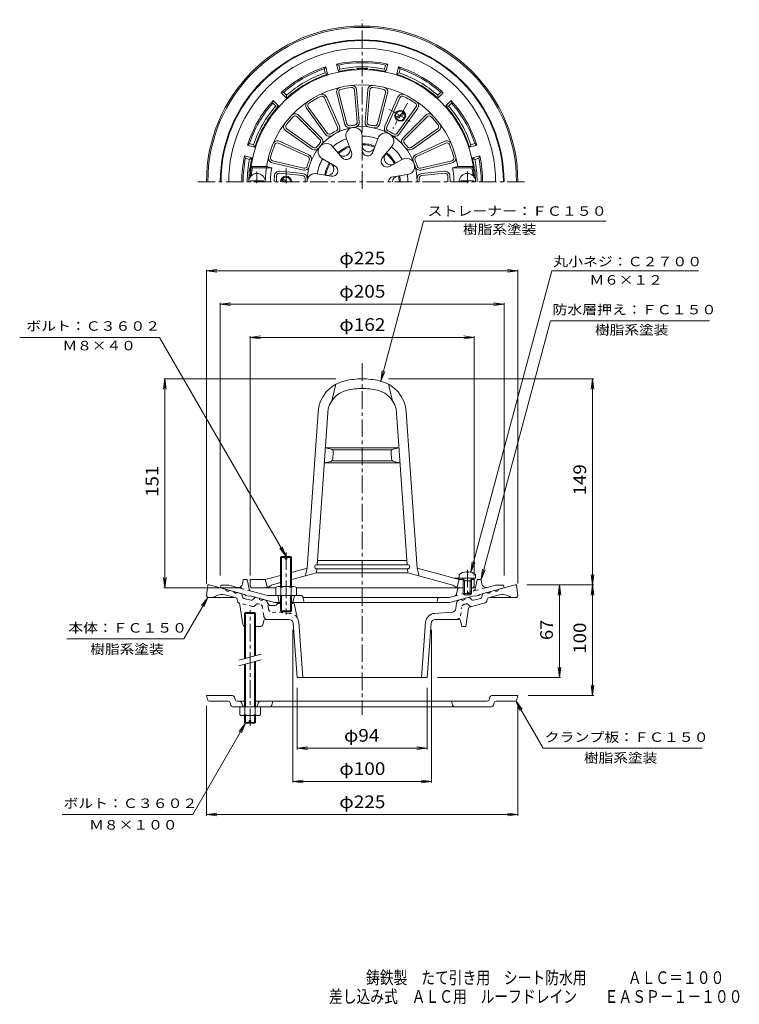
# Model space of a CAD drawing. Units: millimetres. Extents: x -286 to 234, y -348 to 364.
import ezdxf

# ---------------------------------------------------------------- set-up
doc = ezdxf.new("R2010")
doc.units = ezdxf.units.MM
doc.header["$LTSCALE"] = 3
doc.linetypes.add('JWW_CENTER1', pattern=[6.773333, 4.233333, -0.846667, 0.846667, -0.846667])
doc.linetypes.add('JWW_DASHED1', pattern=[1.693333, 0.846667, -0.846667])
for name, color, linetype in [('062', 7, 'Continuous'), ('F-4ﾚｲﾔ', 7, 'Continuous'), ('その他', 7, 'Continuous'), ('仕上', 7, 'Continuous'), ('寸法', 7, 'Continuous'), ('躯体', 7, 'Continuous'), ('通り芯', 7, 'Continuous')]:
    doc.layers.add(name, color=color, linetype=linetype)
doc.styles.add('ＭＳ ゴシック', font='txt', dxfattribs={"height": 1})

msp = doc.modelspace()

# ---------------------------------------------------------------- linework, layer by layer
at = {"layer": '062', "color": 2, "linetype": 'Continuous', "lineweight": 9}
for p, q in [((-150.79, -127.3), (-151.5, -124.44)), ((-132.68, -124.44), (-151.5, -124.44)), ((-130.79, -127.3), (-131.22, -125.57)), ((53.21, -125.57), (52.78, -127.3)), ((54.67, -124.44), (73.5, -124.44)), ((72.78, -127.3), (73.5, -124.44)), ((-135.8, -128.44), (-149.33, -128.44)), ((-133.91, -131.3), (-134.34, -129.57)), ((54.45, -132.44), (-132.46, -132.44)), ((-124, -128.44), (-129.33, -128.44)), ((-126.14, -129.41), (-125, -132.44)), ((51.32, -128.44), (-116, -128.44)), ((-113.87, -129.41), (-115, -132.44)), ((-104.22, -131.3), (-103.5, -128.44)), ((26.21, -131.3), (25.5, -128.44)), ((55.9, -131.3), (56.33, -129.57)), ((57.79, -128.44), (71.32, -128.44))]:
    msp.add_line(p, q, dxfattribs=at)
for centre, start, end in [((-149.33, -126.94), 194.03641, 270), ((-132.68, -125.94), 14.03641, 90), ((-129.33, -126.94), 194.03641, 270), ((51.32, -126.94), 270, 345.96506), ((54.67, -125.94), 90, 165.96506), ((71.32, -126.94), 270, 345.96506), ((-135.8, -129.94), 14.03511, 90), ((-132.46, -130.94), 194.03487, 270), ((-127.54, -129.94), 20.55573, 90), ((-112.46, -129.94), 90, 159.4445), ((-105.68, -130.94), 270, 345.96472), ((27.67, -130.94), 194.03528, 270), ((54.45, -130.94), 270, 345.96506), ((57.79, -129.94), 90, 165.96506)]:
    msp.add_arc(centre, 1.5, start, end, dxfattribs=at)
at = {"layer": 'その他', "color": 7, "linetype": 'Continuous', "lineweight": 9}
for p, q in [((-151.5, 182.42), (-144.07, 183.4)), ((-151.5, -43.44), (-151.5, 183.32)), ((-151.5, 182.42), (73.5, 182.42)), ((-151.5, 182.42), (-144.07, 181.44)), ((73.5, 182.42), (66.06, 183.4)), ((73.5, 182.42), (66.06, 181.44)), ((73.5, -43.44), (73.5, 183.32)), ((-141.5, 158.42), (-134.07, 159.4)), ((-141.5, -37.58), (-141.5, 159.32)), ((-141.5, 158.42), (63.5, 158.42)), ((-141.5, 158.42), (-134.07, 157.44)), ((63.5, 158.42), (56.06, 159.4)), ((63.5, 158.42), (56.06, 157.44)), ((63.5, -37.58), (63.5, 159.32)), ((-120, 134.42), (-112.57, 135.4)), ((-120, -37.73), (-120, 135.32)), ((42, 134.42), (34.56, 135.4)), ((42, -37.73), (42, 135.32)), ((-120, 134.42), (42, 134.42)), ((-120, 134.42), (-112.57, 133.44)), ((42, 134.42), (34.56, 133.44)), ((-181.5, 104.42), (-182.48, 96.98)), ((-58, 104.42), (-182.4, 104.42)), ((-181.5, -46.58), (-181.5, 104.42)), ((-181.5, 104.42), (-180.53, 96.98)), ((-20, 104.42), (128.4, 104.42)), ((127.5, 104.42), (126.52, 96.98)), ((127.5, -44.44), (127.5, 104.42)), ((127.5, 104.42), (128.47, 96.98)), ((-181.5, -46.58), (-182.48, -39.15)), ((-181.5, -46.58), (-180.53, -39.15)), ((127.5, -44.44), (126.52, -37)), ((127.5, -44.44), (128.47, -37)), ((-126, -46.58), (-182.4, -46.58)), ((80, -44.44), (104.4, -44.44)), ((80, -44.44), (128.4, -44.44)), ((103.5, -44.44), (102.52, -51.87)), ((103.5, -111.44), (103.5, -44.44)), ((103.5, -44.44), (104.47, -51.87)), ((127.5, -44.44), (126.52, -51.87)), ((127.5, -124.44), (127.5, -44.44)), ((127.5, -44.44), (128.47, -51.87)), ((-89, -76.94), (-89, -187.34)), ((11, -76.94), (11, -187.34)), ((103.5, -111.44), (102.52, -104)), ((103.5, -111.44), (104.47, -104)), ((15.5, -111.44), (104.4, -111.44)), ((-86, -118.94), (-86, -163.34)), ((8, -118.94), (8, -163.34)), ((127.5, -124.44), (126.52, -117)), ((127.5, -124.44), (128.47, -117)), ((81, -124.44), (128.4, -124.44)), ((-151.5, -131.94), (-151.5, -211.34)), ((73.5, -131.94), (73.5, -211.34)), ((-86, -162.44), (-78.57, -161.46)), ((-86, -162.44), (8, -162.44)), ((-86, -162.44), (-78.57, -163.42)), ((8, -162.44), (0.56, -161.46)), ((8, -162.44), (0.56, -163.42)), ((-89, -186.44), (-81.57, -185.46)), ((-89, -186.44), (11, -186.44)), ((-89, -186.44), (-81.57, -187.42)), ((11, -186.44), (3.56, -185.46)), ((11, -186.44), (3.56, -187.42)), ((-151.5, -210.44), (-144.07, -209.46)), ((-151.5, -210.44), (73.5, -210.44)), ((-151.5, -210.44), (-144.07, -211.42)), ((73.5, -210.44), (66.06, -209.46)), ((73.5, -210.44), (66.06, -211.42))]:
    msp.add_line(p, q, dxfattribs=at)
at = {"layer": '仕上', "color": 6, "linetype": 'Continuous', "lineweight": 9}
for p, q in [((-44.56, 313.13), (-42.62, 289.98)), ((-43.06, 313.25), (-41.12, 290.1)), ((-34.95, 313.25), (-36.89, 290.1)), ((-33.45, 313.13), (-35.39, 289.98)), ((-66.24, 307.53), (-56.72, 286.33)), ((-64.87, 308.14), (-55.35, 286.95)), ((-57.37, 310.79), (-51.46, 288.32)), ((-55.92, 311.17), (-50.01, 288.7)), ((-22.09, 311.17), (-28, 288.7)), ((-20.64, 310.79), (-26.55, 288.32)), ((-13.14, 308.14), (-22.66, 286.95)), ((-11.77, 307.53), (-21.29, 286.33)), ((-79.12, 299.92), (-65.52, 281.07)), ((-77.9, 300.79), (-64.3, 281.95)), ((-0.11, 300.79), (-13.7, 281.95)), ((1.11, 299.92), (-12.49, 281.07)), ((-86.03, 293.87), (-69.59, 277.45)), ((-84.97, 294.93), (-68.53, 278.51)), ((6.96, 294.93), (-9.48, 278.51)), ((8.02, 293.87), (-8.42, 277.45)), ((-93.44, 285.04), (-74.41, 271.71)), ((15.43, 285.04), (-3.6, 271.71)), ((-94.3, 283.81), (-75.27, 270.48)), ((-50.31, 277.89), (-46.76, 268.15)), ((-38.98, 279.89), (-38.99, 269.52)), ((-27.74, 277.91), (-31.28, 268.16)), ((16.29, 283.81), (-2.74, 270.48)), ((-99.35, 274.76), (-78.26, 265.02)), ((-98.72, 276.13), (-77.63, 266.38)), ((-60.2, 272.18), (-53.54, 264.24)), ((-17.78, 272.16), (-24.45, 264.22)), ((20.71, 276.13), (-0.38, 266.38)), ((21.34, 274.76), (0.25, 265.02)), ((-67.59, 263.37), (-58.61, 258.19)), ((-118.41, 256.89), (-119.27, 257.89)), ((-108.1, 257.89), (-119.27, 257.89)), ((-104.33, 256.89), (-118.41, 256.89)), ((-108.1, 257.89), (-104.33, 256.89)), ((-104.07, 260.57), (-81.45, 255.28)), ((-103.73, 262.03), (-81.1, 256.74)), ((-10.15, 262.9), (-19.21, 257.87)), ((25.72, 262.03), (3.1, 256.74)), ((26.06, 260.57), (3.44, 255.28)), ((30.09, 257.89), (26.33, 256.89)), ((26.33, 256.89), (40.4, 256.89)), ((30.09, 257.89), (41.26, 257.89)), ((40.4, 256.89), (41.26, 257.89)), ((-118.97, 251.89), (-119.91, 250.89)), ((-119.49, 250.89), (-119.91, 250.89)), ((-118.34, 251.89), (-118.97, 251.89)), ((-82.02, 251.27), (-98.68, 252.97)), ((-81.87, 252.76), (-98.52, 254.46)), ((-71.5, 252.64), (-61.29, 250.83)), ((-6.41, 252.02), (-16.65, 250.41)), ((3.86, 252.76), (20.52, 254.46)), ((4.01, 251.27), (20.67, 252.97)), ((40.33, 251.89), (40.96, 251.89)), ((40.96, 251.89), (41.9, 250.89)), ((41.49, 250.89), (41.9, 250.89)), ((-110.25, 247.49), (-119.75, 247.49)), ((-119.75, 247.49), (-119.75, 246.89)), ((-110.25, 247.49), (-110.25, 246.89)), ((32.25, 247.49), (32.25, 246.89)), ((32.25, 247.49), (41.75, 247.49)), ((41.75, 247.49), (41.75, 246.89)), ((-58, 100.56), (-61, 88.53)), ((-20, 100.56), (-17, 88.53)), ((-78.79, -32.48), (-70.89, 80.4)), ((-71.58, -29.84), (-63.91, 79.91)), ((-6.42, -29.84), (-14.1, 79.91)), ((0.78, -32.48), (-7.12, 80.4)), ((-65.68, 54.66), (-39, 54.66)), ((-61.39, 53.57), (-65.68, 54.66)), ((-60.59, 53.16), (-39, 53.16)), ((-60.22, 46.61), (-59.88, 51.49)), ((-12.33, 54.66), (-39, 54.66)), ((-17.42, 53.16), (-39, 53.16)), ((-17.78, 46.61), (-18.13, 51.49)), ((-16.62, 53.57), (-12.33, 54.66)), ((-61.74, 44.81), (-66.44, 43.66)), ((-66.44, 43.66), (-39, 43.66)), ((-61.01, 45.16), (-39, 45.16)), ((-17, 45.16), (-39, 45.16)), ((-11.56, 43.66), (-39, 43.66)), ((-16.27, 44.81), (-11.56, 43.66)), ((-71.37, -26.84), (-39, -26.84)), ((-6.63, -26.84), (-39, -26.84)), ((-90, -35.49), (-78.79, -32.48)), ((-78.79, -32.48), (-80.29, -38.06)), ((-72, -35.84), (-71.79, -32.84)), ((-71.79, -29.84), (-39, -29.84)), ((-71.79, -32.84), (-39, -32.84)), ((-6.21, -29.84), (-39, -29.84)), ((-6.21, -32.84), (-39, -32.84)), ((-6, -35.84), (-6.21, -32.84)), ((0.78, -32.48), (2.28, -38.06)), ((31, -40.58), (0.78, -32.48)), ((36.52, -34.99), (36.52, -35.61)), ((37.47, -34.99), (37.47, -35.61)), ((-120, -45.08), (-120, -40.58)), ((-120, -40.58), (-109, -40.58)), ((-109, -40.58), (-98, -37.63)), ((-109, -40.58), (-107.5, -46.58)), ((-90, -40.67), (-72, -35.84)), ((-72, -35.84), (-39, -35.84)), ((-6, -35.84), (-39, -35.84)), ((26.5, -44.55), (-6, -35.84)), ((41, -39.58), (27.26, -39.58)), ((31, -40.58), (29.5, -46.58)), ((31, -40.58), (30, -39.58)), ((31, -36.98), (31, -39.58)), ((31, -39.58), (43, -39.58)), ((34.3, -40.58), (31, -40.58)), ((34.87, -41.58), (33.81, -39.71)), ((34, -41.58), (34.44, -40.82)), ((34, -41.58), (40, -41.58)), ((34, -41.58), (34, -50.71)), ((34.87, -41.58), (34.87, -51.58)), ((37.47, -35.61), (36.52, -35.61)), ((39.13, -41.58), (40.18, -39.71)), ((39.13, -41.58), (39.13, -51.58)), ((40, -41.58), (39.55, -40.82)), ((42, -40.58), (39.69, -40.58)), ((40, -41.58), (40, -50.71)), ((42, -40.58), (41, -39.58)), ((42, -45.08), (42, -40.58)), ((43, -36.98), (43, -39.58)), ((-118.5, -46.58), (-101.5, -46.58)), ((-107.5, -46.58), (-104.5, -44.55)), ((-104.5, -44.55), (-98, -42.81)), ((-86.5, -46.58), (-39, -46.58)), ((34, -46.58), (-39, -46.58)), ((29.5, -46.58), (26.5, -44.55)), ((40.5, -46.58), (40, -46.58)), ((34.87, -51.58), (34, -50.71)), ((34, -50.71), (40, -50.71)), ((34.87, -51.58), (39.13, -51.58)), ((39.13, -51.58), (40, -50.71))]:
    msp.add_line(p, q, dxfattribs=at)
at = {"layer": '仕上', "color": 6, "linetype": 'JWW_CENTER1', "lineweight": 9}
for p, q in [((-115, 254.29), (-115, 245.75)), ((-115, 254.29), (-115, 245.75)), ((37, 254.29), (37, 245.75)), ((37, -33.54), (37, -53.26))]:
    msp.add_line(p, q, dxfattribs=at)
at = {"layer": '仕上', "color": 6, "linetype": 'Continuous', "lineweight": 9}
for centre, radius, start, end in [((-39, 246.89), 81, 2.83057, 177.16943), ((-39, 246.89), 70, 9.04616, 180), ((-53.98, 311.68), 3.5, 103.01149, 194.74059), ((-53.98, 311.68), 2, 103.01149, 194.74059), ((-39, 246.89), 68.5, 96.51418, 103.01707), ((-39, 246.89), 68.5, 96.51433, 103.01723), ((-46.55, 312.96), 3.5, 4.79076, 96.51379), ((-46.55, 312.96), 2, 4.79076, 96.51379), ((-31.46, 312.96), 3.5, 83.48634, 175.20938), ((-31.46, 312.96), 2, 83.48615, 175.20918), ((-39, 246.89), 68.5, 76.98291, 83.48581), ((-39, 246.89), 68.5, 76.98276, 83.48566), ((-24.03, 311.68), 2, 345.25935, 76.98845), ((-24.03, 311.68), 3.5, 345.25955, 76.98865), ((-39, 246.89), 68.5, 115.90936, 124.09065), ((-68.06, 306.71), 3.5, 24.18591, 115.90903), ((-68.06, 306.71), 2, 24.18591, 115.90903), ((-9.95, 306.71), 3.5, 64.09085, 155.81396), ((-9.95, 306.71), 2, 64.09097, 155.81409), ((-39, 246.89), 68.5, 55.90935, 64.09064), ((-76.28, 301.96), 3.5, 124.09094, 215.81406), ((-76.28, 301.96), 2, 124.09094, 215.81406), ((-1.73, 301.96), 2, 324.18594, 55.90906), ((-1.73, 301.96), 3.5, 324.18594, 55.90906), ((-39, 246.89), 68.5, 136.74847, 143.25137), ((-39, 246.89), 68.5, 136.74863, 143.25153), ((-87.44, 292.46), 3.5, 45.02505, 136.74809), ((-87.44, 292.46), 2, 45.02505, 136.74809), ((9.43, 292.46), 3.5, 43.25191, 134.97495), ((9.43, 292.46), 2, 43.25191, 134.97495), ((-39, 246.89), 68.5, 36.74863, 43.25153), ((-39, 246.89), 68.5, 36.74847, 43.25137), ((-92.29, 286.68), 3.5, 143.24579, 234.97488), ((-92.29, 286.68), 2, 143.24579, 234.97488), ((-39, 246.89), 39.78, 0, 180), ((-58.54, 285.51), 2, 296.83452, 24.18582), ((-58.54, 285.51), 3.5, 296.83452, 24.18582), ((-48.07, 289.21), 3.5, 194.74059, 282.09221), ((-44.89, 280.25), 5.91, 356.55211, 203.44781), ((-48.07, 289.21), 2, 194.74059, 282.09221), ((-39, 246.89), 41.28, 97.43924, 102.09219), ((-44.61, 289.81), 2, 277.43927, 4.79076), ((-44.61, 289.81), 3.5, 277.43927, 4.79076), ((-33.4, 289.81), 3.5, 175.20938, 262.56087), ((-33.4, 289.81), 2, 175.20918, 262.56067), ((-39, 246.89), 41.28, 77.90781, 82.56076), ((-29.94, 289.21), 3.5, 257.90793, 345.25955), ((-29.94, 289.21), 2, 257.90773, 345.25935), ((-19.47, 285.51), 3.5, 155.81418, 243.16548), ((-19.47, 285.51), 2, 155.81418, 243.16548), ((14.28, 286.68), 2, 305.02512, 36.75421), ((14.28, 286.68), 3.5, 305.02512, 36.75421), ((-71, 276.04), 3.5, 317.67357, 45.02505), ((-62.68, 283.12), 3.5, 215.81447, 303.16591), ((-62.68, 283.12), 2, 215.81447, 303.16591), ((-39, 246.89), 41.28, 116.8344, 123.1656), ((-39, 246.89), 33, 110.03453, 129.96542), ((-39, 246.89), 33, 70.03456, 89.96542), ((-22.07, 276.22), 5.91, 316.55206, 163.44781), ((-39, 246.89), 41.28, 56.8344, 63.1656), ((-15.33, 283.12), 3.5, 236.83409, 324.18553), ((-15.33, 283.12), 2, 236.83409, 324.18553), ((-7, 276.04), 3.5, 134.97495, 222.32643), ((-39, 246.89), 68.5, 156.93196, 165.11325), ((-100.19, 272.95), 3.5, 65.20851, 156.93163), ((-100.19, 272.95), 2, 65.20851, 156.93163), ((-73.26, 273.34), 3.5, 234.97488, 322.32651), ((-73.26, 273.34), 2, 234.97488, 322.32651), ((-39, 246.89), 41.28, 137.67354, 142.32649), ((-64.95, 268.66), 5.91, 36.55206, 243.44781), ((-71, 276.04), 2, 317.67357, 45.02505), ((-39, 246.89), 27.44, 110.03459, 129.96548), ((-39, 246.89), 26.67, 110.03459, 129.96548), ((-52.31, 269.93), 4.6, 219.96553, 20.03441), ((-39, 246.89), 27.44, 70.03458, 89.96544), ((-39, 246.89), 26.67, 70.03458, 89.96255), ((-34.38, 273.09), 4.6, 178.59656, 340.03436), ((-39, 246.89), 33, 29.01193, 49.96544), ((-7, 276.04), 2, 134.97495, 222.32643), ((-39, 246.89), 41.28, 37.67351, 42.32646), ((-4.75, 273.34), 3.5, 217.67349, 305.02512), ((-4.75, 273.34), 2, 217.67349, 305.02512), ((22.18, 272.95), 3.5, 23.0685, 114.79161), ((22.18, 272.95), 2, 23.06836, 114.79147), ((-39, 246.89), 68.5, 14.88675, 23.06804), ((-103.27, 263.98), 3.5, 165.11354, 256.83665), ((-103.27, 263.98), 2, 165.11354, 256.83665), ((-79.09, 263.21), 2, 337.85712, 65.20842), ((-79.09, 263.21), 3.5, 337.85712, 65.20842), ((-39, 246.89), 33, 150.03458, 169.96539), ((-50.49, 266.79), 3.98, 219.96559, 20.03447), ((-35.01, 269.52), 3.98, 179.96577, 340.03456), ((-21.08, 261.66), 4.22, 142.76042, 296.21727), ((-18.25, 263.99), 4.89, 139.96562, 299.01205), ((-39, 246.89), 26.67, 29.01196, 49.96544), ((-39, 246.89), 27.44, 29.01193, 49.96542), ((-6.98, 257.91), 5.91, 275.52946, 122.42522), ((1.09, 263.21), 3.5, 114.79149, 202.14279), ((1.09, 263.21), 2, 114.7917, 202.14301), ((25.26, 263.98), 2, 283.16347, 14.88658), ((25.26, 263.98), 3.5, 283.16325, 14.88637), ((-51.66, 246.89), 67.5, 171.48038, 175.752), ((-51.5, 246.89), 53.77, 169.28145, 180), ((-80.65, 258.69), 3.5, 256.83707, 344.18851), ((-80.65, 258.69), 2, 256.83707, 344.18851), ((-39, 246.89), 41.28, 157.85699, 164.1882), ((-39, 246.89), 27.44, 150.03459, 169.96532), ((-39, 246.89), 26.67, 150.03464, 169.96533), ((-64, 255.99), 4.6, 259.9653, 60.03455), ((-60.59, 254.75), 3.98, 259.96532, 60.03438), ((-39, 246.89), 41.28, 15.81181, 22.14302), ((2.64, 258.69), 3.5, 195.8114, 283.16284), ((2.64, 258.69), 2, 195.81161, 283.16306), ((-26.5, 246.89), 53.77, 0, 10.71855), ((-26.35, 246.89), 67.5, 4.248, 8.51962), ((-115, 246.89), 6, 0, 180), ((-34, 246.89), 68.5, 176.51785, 180.00003), ((-98.88, 250.98), 3.5, 84.18587, 176.47685), ((-32.5, 246.89), 68.5, 176.47704, 180.00003), ((-98.88, 250.98), 2, 84.18587, 176.47685), ((-82.22, 249.28), 2, 356.8345, 84.18581), ((-82.22, 249.28), 3.5, 356.8345, 84.18581), ((-39, 246.89), 41.28, 176.83438, 180.00005), ((-72.87, 246.89), 5.91, 76.55188, 180.00024), ((-16.51, 246.89), 3.5, 92.32417, 180), ((-12.95, 246.89), 4.05, 98.94276, 179.99983), ((-39, 246.89), 26.67, 0, 8.94281), ((-39, 246.89), 27.44, 0, 8.94281), ((-39, 246.89), 33, 0, 8.94284), ((4.21, 249.28), 3.5, 95.81409, 183.16539), ((4.21, 249.28), 2, 95.81421, 183.16551), ((-39, 246.89), 41.28, 359.99994, 3.1656), ((20.87, 250.98), 3.5, 3.52315, 95.81413), ((20.87, 250.98), 2, 3.52315, 95.81413), ((-45.5, 246.89), 68.5, 359.99997, 3.52296), ((-44, 246.89), 68.5, 359.99997, 3.48215), ((37, 246.89), 6, 0, 180), ((-45.95, 78.66), 25, 102.54309, 175.99998), ((-39, 47.42), 57, 90, 102.54308), ((-39, 47.42), 57, 77.45692, 90), ((-32.05, 78.66), 25, 4.00002, 77.45691), ((-45.95, 78.66), 18, 102.54309, 175.99998), ((-39, 47.42), 50, 90, 102.54308), ((-39, 47.42), 50, 77.45692, 90), ((-32.05, 78.66), 18, 4.00002, 77.45691), ((-61.88, 51.63), 2, 356.00018, 75.75797), ((-16.13, 51.63), 2, 104.24203, 183.99982), ((-62.22, 46.75), 2, 283.77217, 355.99979), ((-15.79, 46.75), 2, 184.00021, 256.22783), ((-71.79, -31.34), 1.5, 90, 270), ((-6.21, -31.34), 1.5, 270, 90), ((37, -44.98), 10, 92.7457, 126.86987), ((37, -44.98), 10, 53.13013, 87.25409), ((33.6, -39.83), 0.25, 29.32918, 90), ((40.4, -39.83), 0.25, 90, 150.67082), ((-118.5, -45.08), 1.5, 180, 270), ((40.5, -45.08), 1.5, 270, 0)]:
    msp.add_arc(centre, radius, start, end, dxfattribs=at)
at = {"layer": '寸法', "color": 7, "linetype": 'Continuous', "lineweight": 9}
for p, q in [((-25.58, 102.8), (5.4, 218.42)), ((5.4, 218.42), (137.38, 218.42)), ((39.58, -35.32), (97.93, 182.42)), ((97.93, 182.42), (203.99, 182.42)), ((47, -40.58), (97.1, 146.42)), ((97.1, 146.42), (211.91, 146.42)), ((-185.43, 134.42), (-286.46, 134.42)), ((-94, -23.94), (-185.43, 134.42)), ((-25.58, 102.8), (-24.61, 110.24)), ((-25.58, 102.8), (-22.71, 109.73)), ((-94, -23.94), (-98.57, -17.99)), ((-94, -23.94), (-96.87, -17.01)), ((39.58, -35.32), (40.56, -27.89)), ((39.58, -35.32), (42.45, -28.39)), ((47, -40.58), (47.97, -33.15)), ((47, -40.58), (49.87, -33.65)), ((-150.5, -53.44), (-167.82, -83.44)), ((-150.5, -53.44), (-155.07, -59.39)), ((-150.5, -53.44), (-153.37, -60.37)), ((-252.5, -83.44), (-167.82, -83.44)), ((72.07, -128.24), (76.64, -134.19)), ((72.07, -128.24), (74.94, -135.17)), ((72.07, -128.24), (91.82, -162.44)), ((-123.33, -144.44), (-161.43, -210.44)), ((-123.33, -144.44), (-127.89, -150.39)), ((-123.33, -144.44), (-126.2, -151.37)), ((91.82, -162.44), (206.72, -162.44)), ((-161.43, -210.44), (-255.76, -210.44))]:
    msp.add_line(p, q, dxfattribs=at)
at = {"layer": '躯体', "color": 2, "linetype": 'Continuous', "lineweight": 9}
for p, q in [((-65.36, 329.8), (-66.53, 328.37)), ((-65.75, 325.46), (-66.53, 328.37)), ((-63.94, 324.48), (-65.36, 329.8)), ((-56.21, 326.56), (-57.63, 331.87)), ((-55.9, 331.21), (-57.63, 331.87)), ((-55.13, 328.31), (-56.21, 326.56)), ((-55.13, 328.31), (-55.9, 331.21)), ((-22.88, 328.31), (-22.1, 331.21)), ((-21.8, 326.56), (-22.88, 328.31)), ((-20.37, 331.87), (-22.1, 331.21)), ((-21.8, 326.56), (-20.37, 331.87)), ((-14.07, 324.48), (-12.65, 329.8)), ((-11.48, 328.37), (-12.65, 329.8)), ((-12.26, 325.46), (-11.48, 328.37)), ((-63.94, 324.48), (-65.75, 325.46)), ((-12.26, 325.46), (-14.07, 324.48)), ((-95.8, 311.47), (-97.63, 311.17)), ((-93.74, 307.28), (-97.63, 311.17)), ((-93.68, 309.34), (-95.8, 311.47)), ((-93.68, 309.34), (-93.74, 307.28)), ((15.67, 309.34), (17.79, 311.47)), ((15.73, 307.28), (15.67, 309.34)), ((15.73, 307.28), (19.62, 311.17)), ((19.62, 311.17), (17.79, 311.47)), ((-103.29, 305.52), (-103.58, 303.69)), ((-101.45, 301.56), (-103.58, 303.69)), ((-99.39, 301.62), (-103.29, 305.52)), ((-99.39, 301.62), (-101.45, 301.56)), ((21.38, 301.62), (25.28, 305.52)), ((23.45, 301.56), (21.38, 301.62)), ((23.45, 301.56), (25.57, 303.69)), ((25.57, 303.69), (25.28, 305.52)), ((-120.48, 274.42), (-121.92, 273.25)), ((-116.6, 271.82), (-121.92, 273.25)), ((-117.58, 273.64), (-120.48, 274.42)), ((-117.58, 273.64), (-116.6, 271.82)), ((38.59, 271.82), (39.57, 273.64)), ((38.59, 271.82), (43.91, 273.25)), ((39.57, 273.64), (42.47, 274.42)), ((43.91, 273.25), (42.47, 274.42)), ((-118.67, 264.1), (-123.99, 265.52)), ((-123.33, 263.79), (-123.99, 265.52)), ((-120.42, 263.01), (-123.33, 263.79)), ((-120.42, 263.01), (-118.67, 264.1)), ((40.66, 264.1), (45.98, 265.52)), ((42.41, 263.01), (40.66, 264.1)), ((42.41, 263.01), (45.32, 263.79)), ((45.32, 263.79), (45.98, 265.52)), ((-125.5, -43.8), (-125, -40.58)), ((-122, -40.58), (-125, -40.58)), ((-122, -40.58), (-120.74, -47.35)), ((43.1, -45.36), (44, -40.58)), ((44, -40.58), (47, -40.58)), ((47.49, -43.8), (47, -40.58)), ((-141.5, -46.58), (-141, -44.58)), ((-124, -51.27), (-141.5, -46.58)), ((-135.45, -44.58), (-141, -44.58)), ((-129.24, -46.24), (-135.45, -44.58)), ((-107.45, -52.08), (-119.29, -48.91)), ((29.22, -50.95), (29.78, -47.82)), ((34, -46.58), (31.25, -46.58)), ((41.63, -46.58), (40, -46.58)), ((46, -51.27), (63.5, -46.58)), ((51.23, -46.24), (57.44, -44.58)), ((57.44, -44.58), (63, -44.58)), ((63.5, -46.58), (63, -44.58)), ((-123, -52.06), (-124, -51.27)), ((-121, -52.59), (-123, -52.06)), ((-121, -52.59), (-120, -52.34)), ((-102.32, -57.08), (-120, -52.34)), ((-83.23, -52.08), (-107.45, -52.08)), ((-100, -52.08), (-99, -57.08)), ((-88, -52.08), (-89, -57.08)), ((-81.76, -53.29), (-81, -57.08)), ((-81.7, -53.58), (23.85, -53.58)), ((15.79, -54.31), (15, -57.08)), ((27.77, -52.53), (23.85, -53.58)), ((24.31, -57.08), (42, -52.34)), ((43, -52.59), (42, -52.34)), ((43, -52.59), (45, -52.06)), ((45, -52.06), (46, -51.27)), ((-98, -57.08), (-102.32, -57.08)), ((-90, -57.08), (24.31, -57.08))]:
    msp.add_line(p, q, dxfattribs=at)
at = {"layer": '躯体', "color": 4, "linetype": 'JWW_CENTER1', "lineweight": 9}
for p, q in [((-19.73, 299.27), (-3.28, 289.78)), ((-6.25, 303.62), (-16.76, 285.43)), ((-94, 245.85), (-94, 256.39)), ((-94, -20.94), (-94, -65.73))]:
    msp.add_line(p, q, dxfattribs=at)
at = {"layer": '躯体', "color": 4, "linetype": 'Continuous', "lineweight": 9}
for p, q in [((-14.6, 293.31), (-8.91, 296.6)), ((-14.1, 292.45), (-8.41, 295.73)), ((-95, 246.89), (-97.1, 248.1)), ((-93, 246.89), (-96.6, 248.97)), ((-98, -24.61), (-97.33, -23.94)), ((-98, -45.58), (-98, -24.61)), ((-94.6, -24.61), (-98, -24.61)), ((-97.33, -45.58), (-97.33, -23.94)), ((-97.33, -23.94), (-94.6, -23.94)), ((-94.6, -25.94), (-94.6, -23.94)), ((-93.4, -25.94), (-94.6, -25.94)), ((-93.4, -25.94), (-93.4, -23.94)), ((-93.4, -23.94), (-90.68, -23.94)), ((-90, -24.61), (-93.4, -24.61)), ((-90.68, -23.94), (-90, -24.61)), ((-90.68, -45.58), (-90.68, -23.94)), ((-90, -45.58), (-90, -24.61)), ((-101.5, -46.3), (-101.5, -52.08)), ((-99.63, -45.58), (-88.38, -45.58)), ((-97.75, -46.3), (-97.75, -52.08)), ((-90.26, -46.3), (-90.26, -52.08)), ((-86.5, -46.3), (-86.5, -52.08)), ((-98, -52.08), (-98, -63.26)), ((-97.33, -52.08), (-97.33, -63.94)), ((-90.68, -52.08), (-90.68, -63.94)), ((-90, -52.08), (-90, -63.26)), ((-90, -63.26), (-98, -63.26)), ((-98, -63.26), (-97.33, -63.94)), ((-97.33, -63.94), (-90.68, -63.94)), ((-90.68, -63.94), (-90, -63.26))]:
    msp.add_line(p, q, dxfattribs=at)
at = {"layer": '躯体', "color": 2, "linetype": 'JWW_DASHED1', "lineweight": 9}
for p, q in [((-119.29, -48.91), (-129.24, -46.24)), ((27.77, -52.53), (51.23, -46.24)), ((43.1, -45.36), (42.73, -47.35))]:
    msp.add_line(p, q, dxfattribs=at)
at = {"layer": '躯体', "color": 4, "linetype": 'Continuous', "lineweight": 9}
for radius in [4, 3.32]:
    msp.add_circle((-11.5, 294.52), radius, dxfattribs=at)
at = {"layer": '躯体', "color": 2, "linetype": 'Continuous', "lineweight": 9}
for centre, radius, start, end in [((-39, 246.89), 102.5, 0, 180), ((-39, 246.89), 102, 0, 180), ((-39, 246.89), 96.44, 0, 180), ((-39, 246.89), 87, 107.63522, 132.36475), ((-39, 246.89), 86, 108.66675, 131.33324), ((-39, 246.89), 87, 77.63522, 102.36475), ((-39, 246.89), 81.5, 94.32832, 102.18677), ((-39, 246.89), 86, 78.66675, 101.33324), ((-39, 246.89), 83, 78.79947, 101.20049), ((-45, 326.16), 2, 52.44237, 94.32849), ((-39, 246.89), 81.88, 87.12955, 92.87045), ((-43, 326.67), 2, 36.49095, 92.87048), ((-35, 326.67), 2, 87.12952, 143.50905), ((-33, 326.16), 2, 85.67151, 127.55763), ((-39, 246.89), 81.5, 77.81322, 85.67168), ((-39, 246.89), 87, 47.63522, 72.36475), ((-39, 246.89), 86, 48.66675, 71.33324), ((-39, 246.89), 81.5, 107.81322, 132.18677), ((-39, 246.89), 83, 108.79947, 131.20049), ((-39, 246.89), 81.5, 47.81322, 72.18677), ((-39, 246.89), 83, 48.79947, 71.20049), ((-39, 246.89), 87, 137.63522, 162.36475), ((-39, 246.89), 86, 138.66675, 161.33324), ((-39, 246.89), 83, 138.79947, 161.20049), ((-39, 246.89), 81.5, 137.81322, 162.18677), ((-39, 246.89), 81.5, 17.81322, 42.18677), ((-39, 246.89), 83, 18.79947, 41.20049), ((-39, 246.89), 87, 17.63522, 42.36475), ((-39, 246.89), 86, 18.66675, 41.33324), ((-39, 246.89), 87, 167.63525, 180), ((-39, 246.89), 86, 168.66676, 180), ((-39, 246.89), 81.5, 167.81323, 172.77383), ((-39, 246.89), 81.5, 7.22617, 12.18677), ((-39, 246.89), 86, 0, 11.33324), ((-39, 246.89), 87, 0, 12.36475), ((-39, 246.89), 83, 168.79951, 180), ((-117.87, 256.89), 2, 172.77383, 214.65857), ((39.86, 256.89), 2, 325.34143, 7.22617), ((-39, 246.89), 83, 0, 11.20049), ((-39, 246.89), 81.88, 173.5304, 180), ((-118.37, 255.89), 2, 173.52994, 229.91017), ((40.36, 255.89), 2, 310.089, 6.47006), ((-39, 246.89), 81.88, 0, 6.4696), ((-128.46, -43.35), 3, 254.99973, 351.29286), ((-118.77, -46.98), 2, 190.61488, 255.0005), ((31.25, -48.08), 1.5, 90, 169.91187), ((41.63, -45.08), 1.5, 270, 349.38435), ((50.45, -43.35), 3, 188.70714, 285.00027), ((-83.23, -53.58), 1.5, 11.31021, 90), ((16.75, -54.58), 1, 90, 164.05402), ((27.25, -50.6), 2, 284.9995, 349.91257)]:
    msp.add_arc(centre, radius, start, end, dxfattribs=at)
at = {"layer": '躯体', "color": 4, "linetype": 'Continuous', "lineweight": 9}
for centre, radius, start, end in [((-94, 246.89), 4, 0, 180), ((-94, 246.89), 3.32, 0, 180), ((-99.63, -48.38), 2.8, 47.92557, 132.07463), ((-94, -55.67), 10.09, 68.19786, 111.80214), ((-88.38, -48.38), 2.8, 47.92572, 132.07428)]:
    msp.add_arc(centre, radius, start, end, dxfattribs=at)
at = {"layer": '躯体', "color": 2, "linetype": 'JWW_DASHED1', "lineweight": 9}
msp.add_arc((40.76, -46.98), 2, 284.9995, 349.38512, dxfattribs=at)
at = {"layer": '通り芯', "color": 3, "linetype": 'JWW_CENTER1', "lineweight": 9}
for p, q in [((-39, 241.79), (-39, 363.96)), ((-157.85, 246.89), (78.45, 246.89)), ((-39, 115.76), (-39, -138.31))]:
    msp.add_line(p, q, dxfattribs=at)
at = {"layer": '通り芯', "color": 3, "linetype": 'Continuous', "lineweight": 9}
for p, q in [((-151.5, -52.44), (-150.5, -44.44)), ((-150.5, -44.44), (-149.5, -44.44)), ((-149.5, -44.44), (-137.65, -47.61)), ((-134.75, -48.39), (-131.85, -49.17)), ((56.74, -48.39), (53.84, -49.17)), ((71.5, -44.44), (59.64, -47.61)), ((71.5, -44.44), (72.5, -44.44)), ((73.5, -52.44), (72.5, -44.44)), ((-151.5, -52.44), (-150.5, -53.44)), ((-150.5, -53.44), (-131.37, -53.44)), ((-130.67, -53.62), (-137.36, -51.83)), ((-128.99, -56.32), (-129.23, -55.15)), ((-126.65, -50.56), (-128.96, -49.94)), ((-125.93, -51.33), (-125.57, -53.1)), ((-124.49, -54.25), (-119.52, -55.58)), ((-116.81, -53.77), (-118.01, -55.12)), ((-113.5, -54.08), (-115.8, -53.47)), ((-109.46, -55.17), (-110.6, -54.86)), ((31.45, -55.17), (32.59, -54.86)), ((35.49, -54.08), (37.79, -53.47)), ((38.8, -53.77), (40, -55.12)), ((46.48, -54.25), (41.51, -55.58)), ((47.93, -51.33), (47.56, -53.1)), ((48.65, -50.56), (50.95, -49.94)), ((50.99, -56.32), (51.22, -55.15)), ((52.67, -53.62), (59.35, -51.83)), ((72.5, -53.44), (53.36, -53.44)), ((73.5, -52.44), (72.5, -53.44)), ((-125.19, -73.16), (-127.33, -58.74)), ((-102.5, -59.44), (-104.85, -59.44)), ((-98, -57.94), (-100.21, -57.94)), ((-88.83, -57.94), (-90, -57.94)), ((-87.85, -58.74), (-86, -68.11)), ((28.78, -61.5), (29.25, -57.7)), ((37.9, -61.31), (36, -74.44)), ((38.63, -60.49), (49.9, -57.47)), ((-110.16, -70.24), (-110.76, -73.23)), ((-91.8, -69.44), (-109.18, -69.44)), ((13.33, -65.01), (26.01, -64.13)), ((31.18, -69.44), (13.79, -69.44)), ((32.16, -70.24), (33, -74.44)), ((-116, -74.44), (-112.23, -74.44)), ((-88.81, -72.22), (-86, -111.44)), ((-84.85, -71.5), (-81.99, -111.44)), ((6.84, -71.5), (3.99, -111.44)), ((10.8, -72.22), (8, -111.44)), ((33, -74.44), (36, -74.44)), ((-86, -111.44), (8, -111.44))]:
    msp.add_line(p, q, dxfattribs=at)
at = {"layer": '通り芯', "color": 3, "linetype": 'JWW_DASHED1', "lineweight": 9}
for p, q in [((-118.17, -60.08), (-127.91, -57.47)), ((-116.66, -59.63), (-115.87, -58.74)), ((-113.1, -58.33), (-113.85, -58.13)), ((-110.17, -66.8), (-110.9, -60.87)), ((-106.79, -61.5), (-107.26, -57.7)), ((32.16, -66.8), (32.89, -60.87)), ((35.09, -58.33), (35.84, -58.13)), ((38.65, -59.63), (37.86, -58.74)), ((-91.34, -65.01), (-104.02, -64.13))]:
    msp.add_line(p, q, dxfattribs=at)
at = {"layer": '通り芯', "color": 4, "linetype": 'JWW_CENTER1', "lineweight": 9}
msp.add_line((-120, -146.36), (-120, -62.61), dxfattribs=at)
at = {"layer": '通り芯', "color": 4, "linetype": 'Continuous', "lineweight": 9}
for p, q in [((-123.33, -64.44), (-124, -65.11)), ((-124, -65.11), (-123.33, -64.44)), ((-124, -65.11), (-116, -65.11)), ((-116, -65.11), (-124, -65.11)), ((-124, -65.11), (-124, -97.78)), ((-123.33, -64.44), (-116.68, -64.44)), ((-116.68, -64.44), (-123.33, -64.44)), ((-123.33, -97.6), (-123.33, -64.44)), ((-116.68, -64.44), (-116, -65.11)), ((-116.68, -64.44), (-116, -65.11)), ((-116.68, -64.44), (-116.68, -95.81)), ((-116, -95.63), (-116, -65.11)), ((-124, -101.92), (-124, -132.44)), ((-123.33, -132.44), (-123.33, -101.74)), ((-116.68, -99.96), (-116.68, -132.44)), ((-116, -132.44), (-116, -99.77)), ((-127.5, -138.22), (-127.5, -132.44)), ((-123.75, -138.22), (-123.75, -132.44)), ((-116.26, -138.22), (-116.26, -132.44)), ((-112.5, -138.22), (-112.5, -132.44)), ((-114.38, -138.94), (-125.63, -138.94)), ((-124, -138.94), (-124, -143.76)), ((-123.33, -144.44), (-123.33, -138.94)), ((-116.68, -138.94), (-116.68, -144.44)), ((-116, -143.76), (-116, -138.94)), ((-123.33, -144.44), (-124, -143.76)), ((-124, -143.76), (-120.6, -143.76)), ((-123.33, -144.44), (-120.6, -144.44)), ((-119.4, -142.44), (-120.6, -142.44)), ((-120.6, -142.44), (-120.6, -144.44)), ((-119.4, -142.44), (-119.4, -144.44)), ((-119.4, -143.76), (-116, -143.76)), ((-119.4, -144.44), (-116.68, -144.44)), ((-116.68, -144.44), (-116, -143.76))]:
    msp.add_line(p, q, dxfattribs=at)
at = {"layer": '通り芯', "color": 7, "linetype": 'Continuous', "lineweight": 9}
for p, q in [((-128, -98.85), (-112, -94.56)), ((-128, -102.99), (-112, -98.7))]:
    msp.add_line(p, q, dxfattribs=at)
at = {"layer": '通り芯', "color": 3, "linetype": 'Continuous', "lineweight": 9}
for centre, radius, start, end in [((-39, 246.89), 112.5, 0, 180), ((-39, 246.89), 111.5, 0, 180), ((-136.04, -47.4), 1.63, 187.61929, 322.3797), ((-130.24, -48.95), 1.63, 187.62059, 322.37891), ((52.23, -48.95), 1.63, 217.62109, 352.37941), ((58.03, -47.4), 1.63, 217.6203, 352.38071), ((-140.21, -62.46), 11, 75.00015, 124.91557), ((-131.19, -55.56), 2, 11.56621, 75.0005), ((-127.52, -56.02), 1.5, 191.56628, 239.30832), ((-126.91, -51.53), 1, 11.56642, 75.00078), ((-124.1, -52.8), 1.5, 191.5649, 254.99991), ((-119.13, -54.13), 1.5, 254.99991, 318.43558), ((-116.06, -54.43), 1, 75.00023, 138.43498), ((-111.89, -53.87), 1.63, 187.62059, 322.38074), ((-110.24, -58.07), 3, 11.83266, 75.00041), ((32.23, -58.07), 3, 104.99959, 173.00027), ((33.88, -53.87), 1.63, 217.61926, 352.37941), ((38.05, -54.43), 1, 41.56502, 104.99977), ((41.12, -54.13), 1.5, 221.56442, 285.00009), ((46.09, -52.8), 1.5, 285.00009, 348.4351), ((48.9, -51.53), 1, 104.99922, 168.43358), ((49.52, -56.02), 1.5, 285.00009, 348.43372), ((53.18, -55.56), 2, 104.9995, 168.43379), ((62.2, -62.46), 11, 55.08443, 104.99985), ((-129.31, -59.03), 2, 8.43475, 59.30959), ((-104.85, -56.94), 2.5, 191.83293, 270), ((-102.5, -56.94), 2.5, 270, 336.42221), ((-88.83, -58.94), 1, 11.11934, 90), ((25.8, -61.13), 3, 273.99983, 352.99992), ((38.89, -61.46), 1, 105.00128, 171.73969), ((-109.18, -70.44), 1, 90, 168.69006), ((-91.8, -72.44), 3, 4.08546, 90), ((-91.83, -72), 7, 4.0856, 33.68298), ((13.82, -72), 7, 94.00002, 175.9144), ((13.79, -72.44), 3, 90, 175.91454), ((31.18, -70.44), 1, 11.30994, 90), ((-123.71, -72.94), 1.5, 188.43515, 258.69702), ((-112.23, -72.94), 1.5, 270, 348.68979)]:
    msp.add_arc(centre, radius, start, end, dxfattribs=at)
at = {"layer": '通り芯', "color": 3, "linetype": 'JWW_DASHED1', "lineweight": 9}
for centre, radius, start, end in [((-127.52, -56.02), 1.5, 239.30832, 255.00128), ((-117.78, -58.63), 1.5, 255.00128, 318.43651), ((-114.37, -60.06), 2, 74.99976, 138.43507), ((-113.88, -61.23), 3, 7.00008, 74.99991), ((-110.24, -58.07), 3, 6.99973, 11.83266), ((-103.81, -61.13), 3, 187.00008, 266.00017), ((35.87, -61.23), 3, 105.00009, 172.99992), ((36.36, -60.06), 2, 41.56493, 105.00024), ((39.77, -58.63), 1.5, 221.56349, 284.99872), ((-107.19, -66.44), 3, 187.00008, 270), ((-91.83, -72), 7, 33.68298, 85.99998), ((29.18, -66.44), 3, 270, 352.99992)]:
    msp.add_arc(centre, radius, start, end, dxfattribs=at)
at = {"layer": '通り芯', "color": 4, "linetype": 'Continuous', "lineweight": 9}
for centre, radius, start, end in [((-125.63, -136.14), 2.8, 227.92572, 312.07428), ((-120, -128.85), 10.09, 248.19786, 291.80214), ((-114.38, -136.14), 2.8, 227.92557, 312.07463)]:
    msp.add_arc(centre, radius, start, end, dxfattribs=at)

# ---------------------------------------------------------------- texts
at = {"layer": 'F-4ﾚｲﾔ', "color": 6, "linetype": 'Continuous', "lineweight": 0, "style": 'ＭＳ ゴシック'}
for s, width, p in [('鋳鉄製\u3000たて引き用\u3000シート防水用\u3000\u3000\u3000ＡＬＣ＝１００', 0.798077, (-36.16, -332.82)), ('差し込み式\u3000ＡＬＣ用\u3000ルーフドレイン\u3000\u3000ＥＡＳＰ－１－１００', 0.798333, (-62.99, -346.45))]:
    msp.add_text(s, height=9.144, dxfattribs=dict(at, width=width)).set_placement(p)
at = {"layer": 'その他', "color": 2, "linetype": 'Continuous', "lineweight": 9, "style": 'ＭＳ ゴシック'}
for s, width, p in [('φ225', 1.1, (-55.5, 187.11)), ('φ205', 1.1, (-55.5, 163.11)), ('φ94', 1.09375, (-52.13, -157.75)), ('φ100', 1.1, (-55.5, -181.75)), ('φ225', 1.1, (-55.5, -205.75))]:
    msp.add_text(s, height=9.144, dxfattribs=dict(at, width=width)).set_placement(p)
for s, rotation, width, p in [('φ162', 359.99994, 1.1, (-55.5, 139.11)), ('151', 90, 1.083333, (-186.2, 19.17)), ('149', 90, 1.083333, (122.8, 20.24)), ('67', 90, 1.0625, (98.8, -84.31)), ('100', 90, 1.083333, (122.8, -94.19))]:
    msp.add_text(s, height=9.144, rotation=rotation, dxfattribs=dict(at, width=width)).set_placement(p)
at = {"layer": '寸法', "color": 7, "linetype": 'Continuous', "lineweight": 9, "style": 'ＭＳ ゴシック'}
for s, width, p in [('ストレーナー：ＦＣ１５０', 1.152778, (8.24, 222.26)), ('樹脂系塗装', 1.133333, (33.82, 209.03)), ('丸小ネジ：Ｃ２７００', 1.15, (99.05, 185.77)), ('Ｍ６×１２', 1.133333, (125.22, 172.51)), ('防水層押え：ＦＣ１５０', 1.151515, (98.46, 151.02)), ('ボルト：Ｃ３６０２', 1.148148, (-281.68, 139.19)), ('樹脂系塗装', 1.133333, (129.23, 136.4)), ('Ｍ８×４０', 1.133333, (-255.56, 125.03)), ('本体：ＦＣ１５０', 1.145833, (-251.36, -78.93)), ('樹脂系塗装', 1.133333, (-235.44, -94.28)), ('クランプ板：ＦＣ１５０', 1.151515, (92.82, -157.88)), ('樹脂系塗装', 1.133333, (121.22, -172.87)), ('ボルト：Ｃ３６０２', 1.148148, (-254.79, -205.68)), ('Ｍ８×１００', 1.138889, (-236.32, -221.23))]:
    msp.add_text(s, height=6.858, dxfattribs=dict(at, width=width)).set_placement(p)

doc.saveas('drawing.dxf')
